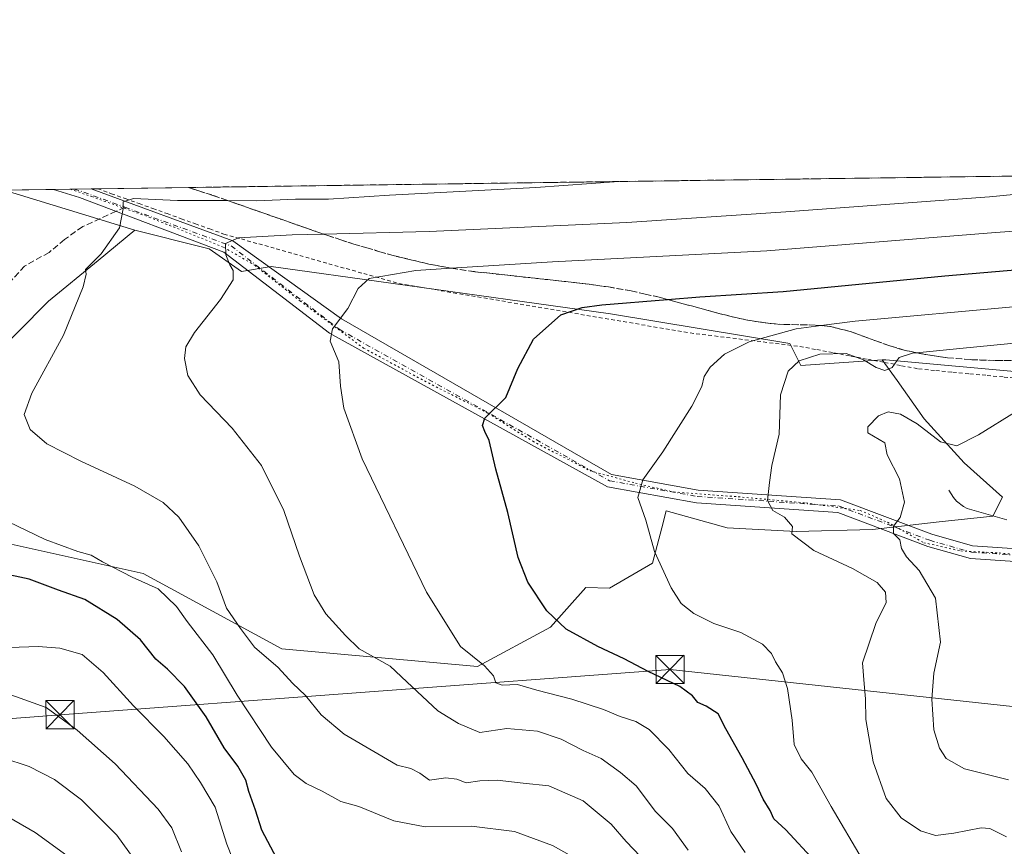
# Model space of a CAD drawing. Units: metres. Extents: x 593898 to 597345, y 4722128 to 4724489.
# Drawn here: x 594031 to 594293, y 4724269 to 4724489 of the extents above; entities that cross this region are included whole.
import ezdxf

# ---------------------------------------------------------------- set-up
doc = ezdxf.new("R2010")
doc.units = ezdxf.units.M
doc.header["$MEASUREMENT"] = 0
for name, pattern in [('DGN Style 2', [1.6480167562047852, 0.988810053722871, -0.6592067024819142]), ('DGN Style 3', [2.307223458686699, 1.648016756204785, -0.6592067024819142]), ('DGN Style 4', [2.6384748266838614, 1.318413404963828, -0.6592067024819142, 0.001648016756204785, -0.6592067024819142]), ('DGN Style 5', [1.1536117293433497, 0.4944050268614355, -0.6592067024819142])]:
    doc.linetypes.add(name, pattern=pattern)
for name, color, linetype, lineweight in [('Alambrada', 7, 'DGN Style 2', 0), ('Arbolado forestal CxS', 92, 'Continuous', 0), ('Comarca CxS', 21, 'Continuous', 0), ('Comunidad Autónoma CxS', 142, 'Continuous', 0), ('Corriente natural lineal', 142, 'Continuous', 13), ('Cultivos herbáceos CxS', 92, 'Continuous', 0), ('Curva de nivel maestra', 30, 'Continuous', 30), ('Curva de nivel normal', 30, 'Continuous', 0), ('Laguna Cxs', 142, 'Continuous', 13), ('Municipio CxS', 4, 'Continuous', 0), ('Núcleo urbano CxS', 7, 'Continuous', 0), ('Pista no pavimentada Cxs', 111, 'Continuous', 0), ('Pista no pavimentada eje', 91, 'DGN Style 4', 0), ('Provincia CxS', 1, 'Continuous', 0), ('Senda', 7, 'DGN Style 3', 0), ('Senda no paivmentada conexión', 7, 'DGN Style 3', 0), ('Talud superficial', 30, 'DGN Style 3', 0), ('Tendido', 6, 'Continuous', 0), ('Torre de tendido puntual', 7, 'Continuous', 0), ('Vía pecuaria eje', 92, 'DGN Style 5', 0)]:
    doc.layers.add(name, color=color, linetype=linetype, lineweight=lineweight)

# ---------------------------------------------------------------- blocks, each defined once
blk = doc.blocks.new('*U12')
at = {"layer": 'Núcleo urbano CxS', "color": 7, "linetype": 'Continuous', "lineweight": 0}
blk.add_polyline3d([(594300.0131000001, 4724394.6876, 412.2820999999968), (594261.8211000003, 4724398.160300001, 415.7410999999993), (594261.6562999999, 4724398.176100001, 415.7526000000071), (594260.8488999996, 4724398.120999999, 415.7537000000011), (594239.1715000002, 4724396.6425, 415.8917999999976), (594236.2281, 4724402.558300001, 419.7197000000015), (594188.4291000003, 4724410.380700001, 424.8617999999988), (594129.8202999998, 4724418.5759, 429.9504000000015), (594097.8904999997, 4724423.0408, 433.5576000000001), (594089.9824000001, 4724421.7225, 434.5774999999995), (594081.4417000003, 4724427.754899999, 436.459799999997), (594079.6467000004, 4724428.200300001, 436.8668000000035), (594061.6239, 4724432.6721, 439.7204000000056), (594026.7867999999, 4724443.4102, 445.1395000000048), (594556.6913000002, 4724450.7291, 431.3696000000054)], dxfattribs=at)
blk = doc.blocks.new('5TTEND')
at = {"layer": 'Laguna Cxs', "color": 7, "linetype": 'Continuous', "lineweight": 0}
for p, q in [((-0.375, 0.3754), (0.375, -0.3746)), ((0.3720000000000001, 0.3784000000000001), (-0.3720000000000001, -0.3776))]:
    blk.add_line(p, q, dxfattribs=at)
at = {"layer": 'Laguna Cxs', "color": 7, "linetype": 'Continuous', "lineweight": 0, "flags": 128}
blk.add_lwpolyline([(-0.375, -0.3746), (0.375, -0.3746), (0.375, 0.3754), (-0.375, 0.3754), (-0.3720000000000001, -0.3776)], dxfattribs=at)

msp = doc.modelspace()

# ---------------------------------------------------------------- linework, layer by layer
at = {"layer": 'Alambrada', "color": 7, "linetype": 'DGN Style 2', "lineweight": 0}
msp.add_polyline3d([(594051.6815, 4724443.754100001, 442.1042000000016), (594055.3611000003, 4724442.4331, 441.3006000000024), (594059.0406999999, 4724441.1121, 440.9195999999939), (594062.7204999998, 4724439.791099999, 440.3595999999961), (594066.4001000002, 4724438.470100001, 439.7789000000049), (594070.1860999997, 4724437.1121, 439.1024000000034), (594073.9720999999, 4724435.754100001, 438.6486000000005), (594077.7581000002, 4724434.3961, 438.0559000000067), (594081.5440999996, 4724433.038100001, 436.9462000000058), (594085.3300999999, 4724431.6801, 436.2021999999997), (594089.9901000002, 4724430.363100001, 435.5366999999969), (594094.6501000002, 4724429.0461, 434.834799999997), (594099.3101000005, 4724427.7291, 434.0043000000006), (594103.9700999996, 4724426.4121, 433.3326999999991), (594108.6300999997, 4724425.095100001, 432.6704000000027), (594113.2901, 4724423.778100001, 431.8886000000057), (594117.9501, 4724422.461100001, 431.1934000000037), (594122.6101000002, 4724421.144099999, 430.8656999999948), (594127.2701000003, 4724419.827099999, 430.5564000000013), (594131.9301000005, 4724418.5101, 429.9174999999959), (594136.7851, 4724417.6863, 429.0908000000054), (594141.6401000004, 4724416.862500001, 428.6499999999942), (594146.4951, 4724416.038899999, 428.5296999999992), (594151.3501000004, 4724415.215100001, 428.3669999999984), (594156.2050999999, 4724414.3913, 427.6218999999983), (594161.0601000005, 4724413.567500001, 427.3003000000026), (594165.9151, 4724412.743899999, 426.9401999999973), (594170.7701000003, 4724411.920100001, 426.4070999999968), (594175.6250999998, 4724411.0963, 425.8883999999962), (594180.4801000003, 4724410.272500001, 425.2850999999937), (594185.3350999998, 4724409.448899999, 424.8398000000016), (594190.1901000004, 4724408.6251, 424.5013999999938), (594195.0450999998, 4724407.801300001, 423.8666999999987), (594199.9001000002, 4724406.977499999, 423.1502000000037), (594204.7550999997, 4724406.153899999, 422.4328999999998), (594209.6101000002, 4724405.3301, 421.9023000000016), (594214.4883000003, 4724404.731699999, 421.4817000000039), (594219.3667000001, 4724404.133300001, 421.0388999999996), (594224.2451, 4724403.5351, 420.4811999999947), (594229.1233000001, 4724402.936699999, 419.8390000000073), (594234.0016999999, 4724402.338300001, 418.9565000000002), (594238.8800999997, 4724401.7401, 417.8534000000073), (594243.4042999997, 4724400.884299999, 416.655899999998), (594247.9287, 4724400.028700001, 415.9253000000026), (594252.4528999999, 4724399.172900001, 415.9106999999931), (594256.9770999998, 4724398.317100001, 419.4358000000066), (594261.5015000004, 4724397.4615, 418.4066000000021), (594266.0257000001, 4724396.605699999, 416.6873999999953), (594270.5500999996, 4724395.7501, 415.8243999999977), (594275.1127000004, 4724395.3145, 416.2581999999966), (594279.6754999999, 4724394.879100001, 416.9603999999963), (594284.2383000003, 4724394.443700001, 416.686600000001), (594288.8009000003, 4724394.008300001, 416.3377000000037), (594293.3636999996, 4724393.572699999, 415.6235000000015), (594297.9265000002, 4724393.1373, 413.6165000000037)], dxfattribs=at)
at = {"layer": 'Arbolado forestal CxS', "color": 92, "linetype": 'Continuous', "lineweight": 0, "extrusion": (0.1405129274794374, -0.04331178472164289, 0.9891310360692281), "elevation": -120715.331853681, "flags": 128}
msp.add_lwpolyline([(4689806.676296295, 815091.8395633879), (4689806.676296296, 815054.9841408506)], dxfattribs=at)
at = {"layer": 'Arbolado forestal CxS', "color": 92, "linetype": 'Continuous', "lineweight": 0}
for points in [[(594026.7867999999, 4724443.4102, 445.1395000000048), (594061.6239, 4724432.6721, 439.7204000000056), (594051.7768999999, 4724424.611300001, 440.9510000000009), (594038.5837000003, 4724413.8113, 442.0939999999973), (593989.3838999998, 4724364.1931, 446.5895000000019)], [(594061.6239, 4724432.6721, 439.7204000000056), (594051.7768999999, 4724424.611300001, 440.9510000000009), (594038.5837000003, 4724413.8113, 442.0939999999973), (593989.3838999998, 4724364.1931, 446.5895000000019), (593987.7229000004, 4724358.126700001, 447.319399999993), (594063.7824999997, 4724341.269500001, 443.7899000000034), (594100.7843000004, 4724321.123500001, 438.4397000000026), (594152.9045000002, 4724316.489900001, 429.9510000000009), (594172.4539000001, 4724326.9669, 425.3598999999958), (594181.7966999998, 4724337.483899999, 423.3246999999974), (594188.1442999998, 4724337.3683, 422.4959999999992), (594199.6457000002, 4724344.026500001, 420.3282999999938), (594202.0893000001, 4724353.392300001, 419.9008999999933), (594203.2779000001, 4724357.948899999, 419.434699999998), (594219.5329, 4724353.439300001, 417.4293000000035), (594237.8712999999, 4724352.420299999, 415.0053000000044), (594258.2477000002, 4724352.929300001, 411.1996000000072), (594276.0767000001, 4724354.9669, 408.777700000006), (594290.3400999998, 4724356.494899999, 406.624100000001), (594292.8870999999, 4724361.5889, 406.6760999999969), (594282.6993000006, 4724370.758300001, 409.2390000000014), (594272.0018999996, 4724382.4747, 411.7502999999998), (594264.8705000002, 4724392.662699999, 414.5203000000038), (594260.8488999996, 4724398.120999999, 415.7537000000011)], [(593987.7229000004, 4724358.126700001, 447.319399999993), (594063.7824999997, 4724341.269500001, 443.7899000000034), (594100.7843000004, 4724321.123500001, 438.4397000000026), (594152.9045000002, 4724316.489900001, 429.9510000000009), (594172.4539000001, 4724326.9669, 425.3598999999958), (594181.7966999998, 4724337.483899999, 423.3246999999974), (594188.1442999998, 4724337.3683, 422.4959999999992), (594199.6457000002, 4724344.026500001, 420.3282999999938), (594202.0893000001, 4724353.392300001, 419.9008999999933), (594203.2779000001, 4724357.948899999, 419.434699999998), (594219.5329, 4724353.439300001, 417.4293000000035), (594237.8712999999, 4724352.420299999, 415.0053000000044), (594258.2477000002, 4724352.929300001, 411.1996000000072), (594276.0767000001, 4724354.9669, 408.777700000006), (594290.3400999998, 4724356.494899999, 406.624100000001), (594292.8870999999, 4724361.5889, 406.6760999999969), (594282.6993000006, 4724370.758300001, 409.2390000000014), (594272.0018999996, 4724382.4747, 411.7502999999998), (594264.8705000002, 4724392.662699999, 414.5203000000038), (594260.8488999996, 4724398.120999999, 415.7537000000011), (594261.6562999999, 4724398.176100001, 415.7526000000071), (594261.8211000003, 4724398.160300001, 415.7410999999993), (594300.0131000001, 4724394.6876, 412.2820999999968)], [(594357.5484999996, 4724365.0474, 395.0685999999987), (594333.1394999997, 4724373.7656, 405.562699999995), (594300.0131000001, 4724394.6876, 412.2820999999968), (594261.8211000003, 4724398.160300001, 415.7410999999993), (594261.6562999999, 4724398.176100001, 415.7526000000071), (594260.8488999996, 4724398.120999999, 415.7537000000011)]]:
    msp.add_polyline3d(points, dxfattribs=at)
at = {"layer": 'Comarca CxS', "color": 21, "linetype": 'Continuous', "lineweight": 0, "flags": 128}
msp.add_lwpolyline([(595059.7172009527, 4722143.951739602), (593929.2400007085, 4722128.339982749), (593897.8900007079, 4724441.629982725), (594852.3915396514, 4724454.813141923), (597312.4200007342, 4724488.789982725), (597344.9100007347, 4722175.509982747)], close=True, dxfattribs=at)
at = {"layer": 'Comunidad Autónoma CxS', "color": 142, "linetype": 'Continuous', "lineweight": 0, "flags": 128}
msp.add_lwpolyline([(595059.7172009527, 4722143.951739602), (593929.2400007085, 4722128.339982749), (593897.8900007079, 4724441.629982725), (594852.3915396514, 4724454.813141923), (597312.4200007342, 4724488.789982725), (597344.9100007347, 4722175.509982747)], close=True, dxfattribs=at)
at = {"layer": 'Corriente natural lineal', "color": 142, "linetype": 'Continuous', "lineweight": 13}
msp.add_polyline3d([(594278.5800999999, 4724363.4001, 408.0366000000067), (594279.8201000001, 4724361.450099999, 407.815499999997), (594280.6300999997, 4724360.530099999, 407.7059000000008), (594282.5201000003, 4724359.0601, 407.3944000000047), (594283.5401, 4724358.550100001, 407.3331999999937), (594294.1001000004, 4724355.540100001, 406.0915999999997)], dxfattribs=at)
at = {"layer": 'Cultivos herbáceos CxS', "color": 92, "linetype": 'Continuous', "lineweight": 0}
for points in [[(593989.3838999998, 4724364.1931, 446.5895000000019), (594038.5837000003, 4724413.8113, 442.0939999999973), (594051.7768999999, 4724424.611300001, 440.9510000000009), (594061.6239, 4724432.6721, 439.7204000000056), (594079.6467000004, 4724428.200300001, 436.8668000000035), (594081.4417000003, 4724427.754899999, 436.459799999997), (594089.9824000001, 4724421.7225, 434.5774999999995), (594097.8904999997, 4724423.0408, 433.5576000000001), (594129.8202999998, 4724418.5759, 429.9504000000015), (594188.4291000003, 4724410.380700001, 424.8617999999988), (594236.2281, 4724402.558300001, 419.7197000000015), (594239.1715000002, 4724396.6425, 415.8917999999976), (594260.8488999996, 4724398.120999999, 415.7537000000011), (594264.8705000002, 4724392.662699999, 414.5203000000038), (594272.0018999996, 4724382.4747, 411.7502999999998), (594282.6993000006, 4724370.758300001, 409.2390000000014), (594292.8870999999, 4724361.5889, 406.6760999999969), (594290.3400999998, 4724356.494899999, 406.624100000001), (594276.0767000001, 4724354.9669, 408.777700000006), (594258.2477000002, 4724352.929300001, 411.1996000000072), (594237.8712999999, 4724352.420299999, 415.0053000000044), (594219.5329, 4724353.439300001, 417.4293000000035), (594203.2779000001, 4724357.948899999, 419.434699999998), (594202.0893000001, 4724353.392300001, 419.9008999999933), (594199.6457000002, 4724344.026500001, 420.3282999999938), (594188.1442999998, 4724337.3683, 422.4959999999992), (594181.7966999998, 4724337.483899999, 423.3246999999974), (594172.4539000001, 4724326.9669, 425.3598999999958), (594152.9045000002, 4724316.489900001, 429.9510000000009), (594100.7843000004, 4724321.123500001, 438.4397000000026), (594063.7824999997, 4724341.269500001, 443.7899000000034), (593987.7229000004, 4724358.126700001, 447.319399999993)], [(594061.6239, 4724432.6721, 439.7204000000056), (594051.7768999999, 4724424.611300001, 440.9510000000009), (594038.5837000003, 4724413.8113, 442.0939999999973), (593989.3838999998, 4724364.1931, 446.5895000000019), (593987.7229000004, 4724358.126700001, 447.319399999993), (594063.7824999997, 4724341.269500001, 443.7899000000034), (594100.7843000004, 4724321.123500001, 438.4397000000026), (594152.9045000002, 4724316.489900001, 429.9510000000009), (594172.4539000001, 4724326.9669, 425.3598999999958), (594181.7966999998, 4724337.483899999, 423.3246999999974), (594188.1442999998, 4724337.3683, 422.4959999999992), (594199.6457000002, 4724344.026500001, 420.3282999999938), (594202.0893000001, 4724353.392300001, 419.9008999999933), (594203.2779000001, 4724357.948899999, 419.434699999998), (594219.5329, 4724353.439300001, 417.4293000000035), (594237.8712999999, 4724352.420299999, 415.0053000000044), (594258.2477000002, 4724352.929300001, 411.1996000000072), (594276.0767000001, 4724354.9669, 408.777700000006), (594290.3400999998, 4724356.494899999, 406.624100000001), (594292.8870999999, 4724361.5889, 406.6760999999969), (594282.6993000006, 4724370.758300001, 409.2390000000014), (594272.0018999996, 4724382.4747, 411.7502999999998), (594264.8705000002, 4724392.662699999, 414.5203000000038), (594260.8488999996, 4724398.120999999, 415.7537000000011)], [(594061.6239, 4724432.6721, 439.7204000000056), (594079.6467000004, 4724428.200300001, 436.8668000000035), (594081.4417000003, 4724427.754899999, 436.459799999997), (594089.9824000001, 4724421.7225, 434.5774999999995), (594097.8904999997, 4724423.0408, 433.5576000000001), (594129.8202999998, 4724418.5759, 429.9504000000015), (594188.4291000003, 4724410.380700001, 424.8617999999988), (594236.2281, 4724402.558300001, 419.7197000000015), (594239.1715000002, 4724396.6425, 415.8917999999976), (594260.8488999996, 4724398.120999999, 415.7537000000011)]]:
    msp.add_polyline3d(points, dxfattribs=at)
at = {"layer": 'Curva de nivel maestra', "color": 30, "linetype": 'Continuous', "lineweight": 30, "flags": 128}
for points, elevation in [([(594242.9299999997, 4724264.600099999), (594235.1900000004, 4724272.9101), (594231.9199999999, 4724275.9001), (594231.0199999996, 4724278.0601), (594229.0999999996, 4724281.0801), (594227.3200000003, 4724284.960100001), (594223.5199999996, 4724292.1501), (594219.1799999997, 4724299.8201), (594217.1200000001, 4724303.8101), (594213.9000000004, 4724305.9001), (594211.6900000004, 4724306.870100001), (594210.25, 4724308.670100001), (594206.8600000005, 4724311.0801), (594198.4600000001, 4724315.110099999), (594192.0300000003, 4724318.4901), (594185, 4724321.7601), (594176.6100000005, 4724326.4301), (594171.4699999997, 4724331.2501), (594166.3499999996, 4724338.9001), (594163.79, 4724345.5101), (594161.0599999996, 4724357.4801), (594157.8099999996, 4724369.0701), (594156.04, 4724376.6801), (594154.9000000004, 4724379.100099999), (594154.3200000003, 4724380.640100001), (594154.9000000004, 4724382.6601), (594160.4900000002, 4724388.170100001), (594163.7000000002, 4724395.840100001), (594167.9000000004, 4724403.710100001), (594175.1399999997, 4724410.120100001), (594180.8899999997, 4724412.110099999), (594186.1299999999, 4724412.790100001), (594203.5998999998, 4724414.2437), (594212.2100000001, 4724414.960100001), (594234.4600000001, 4724416.390100001), (594277.54, 4724420.5101), (594356.5300000003, 4724427.3201)], 425), ([(594099.4400000004, 4724265.2501), (594095.4800000006, 4724272.8301), (594093.7400000002, 4724278.1801), (594091.9699999997, 4724283.190099999), (594091.1799999997, 4724286.200099999), (594089.0099999999, 4724289.870100001), (594085.4400000004, 4724294.790100001), (594080.5599999996, 4724303.0101), (594074.8499999996, 4724311.120100001), (594070.3200000003, 4724315.7601), (594067.1399999997, 4724318.420100001), (594063.0999999996, 4724323.530099999), (594056.8799999999, 4724328.9901), (594048.2400000002, 4724334.270099999), (594041.2400000002, 4724336.800100001), (594033.4500000002, 4724339.710100001), (594025.3899999997, 4724341.380100001)], 450)]:
    msp.add_lwpolyline(points, dxfattribs=dict(at, elevation=elevation))
at = {"layer": 'Curva de nivel normal', "color": 30, "linetype": 'Continuous', "lineweight": 0, "flags": 128}
for points, elevation in [([(594196.4400000004, 4724265.850099999), (594192.5800000001, 4724269.850099999), (594188.6200000001, 4724274.4001), (594181.1399999997, 4724280.6601), (594171.9400000004, 4724284.670100001), (594165.1500000004, 4724285.360099999), (594158.2199999997, 4724286.130100001), (594153.5599999996, 4724286.0101), (594149.8899999997, 4724285.4801), (594147.4600000001, 4724286.390100001), (594144.5099999999, 4724286.8201), (594140.1299999999, 4724286.1801), (594137.5599999996, 4724288.0601), (594135.2100000001, 4724289.2301), (594131.5, 4724290.1601), (594126.3499999996, 4724293.1601), (594117.3799999999, 4724298.460100001), (594111.2999999998, 4724303.600099999), (594107.0999999996, 4724308.710100001), (594103.6500000004, 4724312.020099999), (594099.7800000003, 4724316.1601), (594093.5, 4724321.600099999), (594089.7800000003, 4724326.5601), (594086.0599999996, 4724332.0101), (594083.4299999997, 4724339.040100001), (594078.6699999999, 4724348.620100001), (594073.2800000003, 4724356.2601), (594069.1100000005, 4724360.190099999), (594061.5499999998, 4724364.520099999), (594047.1699999999, 4724371.120100001), (594038.1500000004, 4724375.800100001), (594033.6500000004, 4724379.5801), (594032.04, 4724383.5801), (594034.1299999999, 4724389.3201), (594042.5499999998, 4724404.700099999), (594047.8200000003, 4724417.640100001), (594048.5899999999, 4724421.0101), (594048.4500000002, 4724422.2401), (594052.6299999999, 4724426.4301), (594057.5, 4724433.3201), (594058.4600000001, 4724438.360099999), (594058.5099999999, 4724440.270099999), (594061.25, 4724441.1501), (594073, 4724440.6601), (594086.3558, 4724440.6031), (594094.0700000003, 4724440.5701), (594104.4600000001, 4724440.970100001), (594113.2100000001, 4724441.0101), (594129.4600000001, 4724442.0101), (594168.54, 4724444.110099999), (594190.5933999997, 4724445.672700001)], 440), ([(594190.5933999997, 4724445.672700001), (594190.5963000003, 4724445.672700001)], 440), ([(594209.1500000004, 4724267.470100001), (594204.9699999997, 4724273.270099999), (594200.4400000004, 4724277.850099999), (594195.2800000003, 4724284.670100001), (594191.0999999996, 4724288.190099999), (594185.8799999999, 4724291.940099999), (594181.1399999997, 4724294.100099999), (594175.2599999999, 4724297.090100001), (594168.9400000004, 4724299.190099999), (594160.7400000002, 4724299.940099999), (594153.6100000005, 4724298.860099999), (594147.8700000001, 4724301.2401), (594142.3600000005, 4724304.6601), (594134.0899999999, 4724312.4101), (594129.6900000004, 4724316.5801), (594121.4400000004, 4724321.190099999), (594117.7699999996, 4724324.7401), (594112.5, 4724330.470100001), (594109.4100000003, 4724335.5801), (594105.5300000003, 4724345.8101), (594101.2699999996, 4724357.9901), (594095.3200000003, 4724369.970100001), (594087.54, 4724379.950099999), (594079.04, 4724388.840100001), (594075.7400000002, 4724394.0001), (594074.79, 4724398.4901), (594075.1399999997, 4724401.670100001), (594077.5300000003, 4724405.440099999), (594084.4400000004, 4724414.220100001), (594087.7699999996, 4724419.4901), (594087.8300000001, 4724421.9801), (594086.8799999999, 4724423.4801), (594085.8700000001, 4724426.140100001), (594085.7300000006, 4724429.140100001), (594089.1799999997, 4724430.6601), (594103.5599999996, 4724431.4901), (594111.9013999999, 4724431.6796), (594140.0899999999, 4724432.3201), (594192.7699999996, 4724434.720100001), (594235.1399999997, 4724437.5801), (594289.4800000006, 4724441.550100001), (594318.7400000002, 4724444.4001)], 435), ([(594224.2699999996, 4724266.860099999), (594220.4600000001, 4724272.450099999), (594217.3899999997, 4724279.210100001), (594213.6799999997, 4724283.9801), (594209.0099999999, 4724287.9801), (594204, 4724294.300100001), (594198.7300000006, 4724299.700099999), (594195.1699999999, 4724301.8201), (594190.9699999997, 4724303.100099999), (594186.54, 4724305.0001), (594178.0999999996, 4724307.7401), (594168.7300000006, 4724310.1601), (594163.6299999999, 4724311.6601), (594159.54, 4724311.5001), (594157.7999999998, 4724312.090100001), (594157.25, 4724314.0001), (594154.8099999996, 4724316.600099999), (594148.3799999999, 4724321.780099999), (594139.3200000003, 4724336.2601), (594122.1900000004, 4724371.800100001), (594117.3099999996, 4724385.2601), (594116.3799999999, 4724391.140100001), (594115.9900000002, 4724397.620100001), (594113.6600000003, 4724403.1501), (594114.3200000003, 4724406.4001), (594118.3399999999, 4724411.8101), (594121.1600000003, 4724417.1601), (594124.0499999998, 4724419.840100001), (594136.5, 4724421.9801), (594145.949, 4724422.584899999), (594172.9000000004, 4724424.3101), (594230.0999999996, 4724427.210100001), (594291.0800000001, 4724432.100099999), (594317.0899999999, 4724433.9901)], 430), ([(594296.7599999999, 4724412.380100001), (594253.6799999997, 4724408.4801), (594244.5750000002, 4724407.269900001), (594237.8799999999, 4724406.380100001), (594225.4100000003, 4724402.9801), (594218.8099999996, 4724399.6601), (594215, 4724396.170100001), (594213.3899999997, 4724393.7301), (594212.7400000002, 4724391.0801), (594210.1100000005, 4724385.780099999), (594202.3600000005, 4724373.690099999), (594197.0199999996, 4724366.220100001), (594195.7199999997, 4724361.5101), (594197.79, 4724355.4801), (594200.1500000004, 4724347.0701), (594204.5499999998, 4724337.390100001), (594207.2599999999, 4724333.270099999), (594210.5999999996, 4724330.550100001), (594215.9600000001, 4724327.9101), (594223.2000000002, 4724325.550100001), (594228.9000000004, 4724322.4101), (594231.3600000005, 4724319.950099999), (594232.4199999999, 4724317.6801), (594234.2599999999, 4724314.800100001), (594235.6299999999, 4724310.600099999), (594236.8300000001, 4724302.130100001), (594237.3799999999, 4724295.6801), (594239.2199999997, 4724291.840100001), (594242.0700000003, 4724288.340100001), (594247.2400000002, 4724279.110099999), (594255.54, 4724265.130100001)], 420), ([(594294.0099999999, 4724271.0601), (594289.5099999999, 4724273.270099999), (594287.2000000002, 4724273.4801), (594279.9400000004, 4724272.0001), (594275.0199999996, 4724271.380100001), (594271.0800000001, 4724272.6501), (594265.9400000004, 4724276.1601), (594261.9100000003, 4724281.270099999), (594258.4600000001, 4724291.030099999), (594256.4699999997, 4724302.300100001), (594256.4400000004, 4724307.850099999), (594256.04, 4724311.850099999), (594255.6200000001, 4724317.450099999), (594259.1900000004, 4724327.920100001), (594261.9199999999, 4724333.520099999), (594261.7699999996, 4724336.2401), (594259.5, 4724338.800100001), (594252.9299999997, 4724342.5601), (594242.5800000001, 4724347.370100001), (594236.7599999999, 4724351.840100001), (594236.9699999997, 4724353.7601), (594234.7800000003, 4724356.2501), (594231.6799999997, 4724358.040100001), (594230.3099999996, 4724360.700099999), (594230.8300000001, 4724365.440099999), (594231.4299999997, 4724370.050100001), (594233.3700000001, 4724378.390100001), (594233.7599999999, 4724388.840100001), (594235.7599999999, 4724395.170100001), (594238.7300000006, 4724397.870100001), (594244.1799999997, 4724399.690099999), (594251.2100000001, 4724399.840100001), (594255.8799999999, 4724398.1801), (594259.2300000006, 4724396.090100001), (594261.5300000003, 4724395.360099999), (594263.54, 4724396.1601), (594265.3799999999, 4724398.8101), (594268.9100000003, 4724399.950099999), (594269.9792999999, 4724400.052200001), (594281.5800000001, 4724401.1601), (594299.6900000004, 4724402.920100001)], 415), ([(594294.4900000002, 4724286.2401), (594282.79, 4724289.210100001), (594277.9400000004, 4724291.920100001), (594276.0899999999, 4724294.7301), (594274.6200000001, 4724299.600099999), (594274.1200000001, 4724307.7601), (594274.6600000003, 4724314.690099999), (594276.4299999997, 4724322.950099999), (594275.04, 4724334.6501), (594270.7000000002, 4724342.0701), (594267.3600000005, 4724345.6501), (594266.0099999999, 4724347.9301), (594265.5700000003, 4724350.190099999), (594263.9000000004, 4724351.9301), (594263.9000000004, 4724353.840100001), (594265.6399999997, 4724356.170100001), (594266.7800000003, 4724360.2501), (594265.4299999997, 4724366.450099999), (594262.2100000001, 4724372.840100001), (594261.5199999996, 4724376.020099999), (594257, 4724378.700099999), (594256.9800000006, 4724380.340100001), (594259.8200000003, 4724383.280099999), (594262.4100000003, 4724384.280099999), (594265.7199999997, 4724383.6801), (594270.1600000003, 4724381.120100001), (594276.3700000001, 4724376.340100001), (594280.7400000002, 4724375.290100001), (594286.54, 4724378.140100001), (594296.54, 4724384.4101)], 410), ([(594178.2100000001, 4724265.8101), (594172.9500000002, 4724268.780099999), (594162.8300000001, 4724272.460100001), (594151.3200000003, 4724273.870100001), (594138.9500000002, 4724273.710100001), (594130.6100000005, 4724275.3201), (594121.3200000003, 4724279.170100001), (594116.4800000006, 4724280.520099999), (594111.5, 4724283.2301), (594107.2999999998, 4724285.2601), (594104.0700000003, 4724287.690099999), (594098.0099999999, 4724294.960100001), (594088.8499999996, 4724308.800100001), (594082.3700000001, 4724319.540100001), (594075.5700000003, 4724328.4101), (594072.7000000002, 4724332.470100001), (594067.7999999998, 4724337.140100001), (594060.8700000001, 4724340.2601), (594052.9600000001, 4724344.3301), (594049.9100000003, 4724346.1601), (594046.3600000005, 4724347.090100001), (594037.7199999997, 4724350.3301), (594025.2100000001, 4724356.2501)], 445), ([(594088.9299999997, 4724261.890100001), (594086.0899999999, 4724269.0801), (594082.9900000002, 4724278.9301), (594079.0800000001, 4724285.520099999), (594075.7199999997, 4724290.520099999), (594069.2999999998, 4724297.800100001), (594061.1900000004, 4724306.0001), (594053.1399999997, 4724314.840100001), (594047.5300000003, 4724319.620100001), (594041.6100000005, 4724321.360099999), (594035.8499999996, 4724321.7401), (594028.2599999999, 4724321.530099999)], 455), ([(594074.0199999996, 4724267.090100001), (594071.4900000002, 4724273.470100001), (594067.79, 4724278.4001), (594056.2999999998, 4724290.520099999), (594046.25, 4724299.4801), (594037.9400000004, 4724305.550100001), (594026.2999999998, 4724309.700099999)], 460), ([(594064.3799999999, 4724260.9901), (594056.7699999996, 4724271.530099999), (594047.3799999999, 4724280.920100001), (594040.2000000002, 4724286.340100001), (594033.3799999999, 4724289.850099999), (594026.3600000005, 4724292.090100001)], 465), ([(594045.4199999999, 4724264.700099999), (594034.9800000006, 4724272.2601), (594021.8200000003, 4724279.770099999)], 470)]:
    msp.add_lwpolyline(points, dxfattribs=dict(at, elevation=elevation))
at = {"layer": 'Municipio CxS', "color": 4, "linetype": 'Continuous', "lineweight": 0, "flags": 128}
msp.add_lwpolyline([(593929.2400007085, 4722128.339982749), (593897.8900007079, 4724441.629982725), (594852.3915396514, 4724454.813141923), (594854.0819999998, 4724448.429), (594854.4910000003, 4724447.308000001), (594854.6519999999, 4724446.866000001), (594855.5010000004, 4724444.532000001), (594856.0090000002, 4724443.138), (594856.8339999989, 4724440.871999999), (594858.879999999, 4724435.255), (594866.8020000003, 4724414.835000002)], dxfattribs=at)
at = {"layer": 'Núcleo urbano CxS', "color": 7, "linetype": 'Continuous', "lineweight": 0, "extrusion": (0.02014012105711145, 0.0002781725005266319, 0.9997971284935084), "elevation": 13720.7601706331, "flags": 128}
msp.add_lwpolyline([(4715789.008250394, -659099.5002386863), (4715789.008250394, -659568.628443146)], dxfattribs=at)
at = {"layer": 'Núcleo urbano CxS', "color": 7, "linetype": 'Continuous', "lineweight": 0, "extrusion": (0.1405129274794374, -0.04331178472164289, 0.9891310360692281), "elevation": -120715.331853681, "flags": 128}
msp.add_lwpolyline([(4689806.676296295, 815091.8395633879), (4689806.676296296, 815054.9841408506)], dxfattribs=at)
at = {"layer": 'Núcleo urbano CxS', "color": 7, "linetype": 'Continuous', "lineweight": 0, "extrusion": (0.1352235414623272, 0.001866932868665137, 0.9908133569931575), "elevation": 89587.67468555881, "flags": 128}
msp.add_lwpolyline([(4715792.690792147, -653074.9603093974), (4715792.690792146, -653088.2296630724)], dxfattribs=at)
at = {"layer": 'Núcleo urbano CxS', "color": 7, "linetype": 'Continuous', "lineweight": 0, "extrusion": (0.100720418143558, 0.001391534516649788, 0.9949137957635705), "elevation": 66847.26683232945, "flags": 128}
msp.add_lwpolyline([(4715786.401343744, -655851.3166313715), (4715786.401343744, -655856.7807417118)], dxfattribs=at)
at = {"layer": 'Núcleo urbano CxS', "color": 7, "linetype": 'Continuous', "lineweight": 0, "extrusion": (0.0766519731391651, 0.001058710429874103, 0.9970573474710963), "elevation": 50978.05904744737, "flags": 128}
msp.add_lwpolyline([(4715788.971873093, -657262.2515269486), (4715788.971873093, -657266.8484913434)], dxfattribs=at)
at = {"layer": 'Núcleo urbano CxS', "color": 7, "linetype": 'Continuous', "lineweight": 0, "extrusion": (0.04353920024963645, 0.0006015648741134551, 0.9990515382908552), "elevation": 29148.54176797558, "flags": 128}
msp.add_lwpolyline([(4715785.865381556, -658618.3525003077), (4715785.865381556, -658620.084107772)], dxfattribs=at)
at = {"layer": 'Núcleo urbano CxS', "color": 7, "linetype": 'Continuous', "lineweight": 0}
for points in [[(594061.6239, 4724432.6721, 439.7204000000056), (594079.6467000004, 4724428.200300001, 436.8668000000035), (594081.4417000003, 4724427.754899999, 436.459799999997), (594089.9824000001, 4724421.7225, 434.5774999999995), (594097.8904999997, 4724423.0408, 433.5576000000001), (594129.8202999998, 4724418.5759, 429.9504000000015), (594188.4291000003, 4724410.380700001, 424.8617999999988), (594236.2281, 4724402.558300001, 419.7197000000015), (594239.1715000002, 4724396.6425, 415.8917999999976), (594260.8488999996, 4724398.120999999, 415.7537000000011)], [(594357.5484999996, 4724365.0474, 395.0685999999987), (594333.1394999997, 4724373.7656, 405.562699999995), (594300.0131000001, 4724394.6876, 412.2820999999968), (594261.8211000003, 4724398.160300001, 415.7410999999993), (594261.6562999999, 4724398.176100001, 415.7526000000071), (594260.8488999996, 4724398.120999999, 415.7537000000011)]]:
    msp.add_polyline3d(points, dxfattribs=at)
at = {"layer": 'Pista no pavimentada Cxs', "color": 111, "linetype": 'Continuous', "lineweight": 0, "extrusion": (0.1085583095540428, 0.001499627695920185, 0.9940889520277059), "elevation": 72013.47221794321, "flags": 128}
msp.add_lwpolyline([(4715787.577307262, -655295.716415748), (4715787.577307262, -655305.7957510676)], dxfattribs=at)
at = {"layer": 'Pista no pavimentada Cxs', "color": 111, "linetype": 'Continuous', "lineweight": 0}
for points in [[(594308.1926999995, 4724343.621900001, 407.2924000000057), (594284.3728999998, 4724345.210100001, 411.536500000002), (594273.0195000004, 4724348.454100001, 413.2057000000059), (594248.9795000004, 4724357.5189, 412.7915999999968), (594211.3432999998, 4724360.0735, 418.3282999999938), (594187.6277000001, 4724364.304099999, 421.6726999999955), (594113.5047000004, 4724405.244700001, 430.4936000000016), (594085.3529000003, 4724426.8347, 435.5899000000064), (594046.8542999999, 4724441.4187, 441.9790000000066), (594039.9329000004, 4724443.591800001, 443.2146999999969), (594049.9517000001, 4724443.7302, 442.1203999999998), (594087.7244999995, 4724429.869700001, 435.5371000000014), (594116.6797000002, 4724409.0547, 430.0620999999956), (594188.7021000005, 4724367.566099999, 421.2799999999989), (594211.7581000002, 4724363.4531, 417.7700999999943), (594249.7099000001, 4724360.8771, 412.7265000000043), (594274.0881000003, 4724351.684900001, 415.6569000000018), (594284.9596999995, 4724348.578700001, 414.5145000000048), (594308.7648999998, 4724346.9913, 405.7682999999961)], [(594308.1926999995, 4724343.621900001, 407.2924000000057), (594284.3728999998, 4724345.210100001, 411.536500000002), (594273.0195000004, 4724348.454100001, 413.2057000000059), (594248.9795000004, 4724357.5189, 412.7915999999968), (594211.3432999998, 4724360.0735, 418.3282999999938), (594187.6277000001, 4724364.304099999, 421.6726999999955), (594113.5047000004, 4724405.244700001, 430.4936000000016), (594085.3529000003, 4724426.8347, 435.5899000000064), (594046.8542999999, 4724441.4187, 441.9790000000066), (594039.9329000004, 4724443.591800001, 443.2146999999969)], [(594049.9517000001, 4724443.7302, 442.1203999999998), (594087.7244999995, 4724429.869700001, 435.5371000000014), (594116.6797000002, 4724409.0547, 430.0620999999956), (594188.7021000005, 4724367.566099999, 421.2799999999989), (594211.7581000002, 4724363.4531, 417.7700999999943), (594249.7099000001, 4724360.8771, 412.7265000000043), (594274.0881000003, 4724351.684900001, 415.6569000000018), (594284.9596999995, 4724348.578700001, 414.5145000000048), (594308.7648999998, 4724346.9913, 405.7682999999961)]]:
    msp.add_polyline3d(points, dxfattribs=at)
at = {"layer": 'Pista no pavimentada eje', "color": 91, "linetype": 'DGN Style 4', "lineweight": 0, "extrusion": (0.3546138224919742, 0.7972368295921033, 0.4885309349872967), "elevation": 3977373.319117269, "flags": 128}
msp.add_lwpolyline([(1377299.752140287, -2226388.315329997), (1377297.564855283, -2226388.829571887), (1377285.374822553, -2226390.566671136)], dxfattribs=at)
at = {"layer": 'Pista no pavimentada eje', "color": 91, "linetype": 'DGN Style 4', "lineweight": 0}
msp.add_polyline3d([(594058.9521000005, 4724438.828700001, 440.4428000000044), (594087.2578999996, 4724428.527899999, 435.2657999999938), (594116.0447000006, 4724406.3029, 430.0721999999951), (594188.1649000002, 4724365.9351, 421.4609999999957), (594211.5506999996, 4724361.763300001, 417.9073999999964), (594249.3447000004, 4724359.197899999, 412.7590000000055), (594273.5538999997, 4724350.069499999, 414.3801999999997), (594284.6662999997, 4724346.894300001, 413.1420999999973), (594308.4787, 4724345.306500001, 406.5981999999931), (594327.1316999998, 4724340.1469, 402.7905000000028), (594341.4190999996, 4724329.034299999, 402.7063000000053), (594352.5311000004, 4724309.190300001, 397.7455999999947), (594358.4841, 4724298.4747, 395.5387000000046), (594369.5965, 4724287.7589, 393.2066999999952), (594387.4555000003, 4724271.0899, 390.0322000000015), (594394.9959000006, 4724252.436699999, 385.0261000000028), (594404.9175000006, 4724234.577299999, 383.3169000000053), (594441.4291000003, 4724187.7455, 378.4799000000057), (594463.2569000004, 4724157.979499999, 373.4936000000016), (594471.5910999998, 4724148.851299999, 371.3803000000044), (594476.3532999996, 4724138.929500001, 370.656799999997), (594481.5125000002, 4724123.451300001, 369.7896999999939), (594481.1555000005, 4724115.422499999, 369.6291999999958)], dxfattribs=at)
at = {"layer": 'Provincia CxS', "color": 1, "linetype": 'Continuous', "lineweight": 0, "flags": 128}
msp.add_lwpolyline([(595059.7172009527, 4722143.951739602), (593929.2400007085, 4722128.339982749), (593897.8900007079, 4724441.629982725), (594852.3915396514, 4724454.813141923), (597312.4200007342, 4724488.789982725), (597344.9100007347, 4722175.509982747)], close=True, dxfattribs=at)
at = {"layer": 'Senda', "color": 7, "linetype": 'DGN Style 3', "lineweight": 0}
msp.add_polyline3d([(594056.5746999999, 4724437.736500001, 440.6138999999966), (594047.6801000005, 4724433.6501, 442.4559000000008), (594042.8300999999, 4724430.210100001, 443.0053999999946), (594038.7301000003, 4724426.790100001, 443.0705000000017), (594032.1801000005, 4724423.1501, 443.8157000000065), (594027.7200999996, 4724418.210100001, 445.1094000000012)], dxfattribs=at)
at = {"layer": 'Senda no paivmentada conexión', "color": 7, "linetype": 'DGN Style 3', "lineweight": 0, "extrusion": (0.059300235027566, 0.02724308769307603, 0.997868376239383), "elevation": 164375.6407322695, "flags": 128}
msp.add_lwpolyline([(4045072.20929791, -2506710.982340771), (4045072.20929791, -2506708.36046991)], dxfattribs=at)
at = {"layer": 'Talud superficial', "color": 30, "linetype": 'DGN Style 3', "lineweight": 0}
for points in [[(594297.6200000001, 4724398.0101, 413.3059000000067), (594290.9800000006, 4724397.970100001, 414.0329999999958), (594284.3899999997, 4724398.210100001, 414.8178000000044), (594278.2400000002, 4724398.7301, 415.811600000001), (594275.3399999999, 4724399.140100001, 415.8062000000064), (594272.4500000002, 4724399.540100001, 415.5567000000011), (594269.9792999999, 4724400.052200001, 415.9416000000056), (594269.7000000002, 4724400.110099999, 415.9799000000057), (594266.9600000001, 4724400.670100001, 416.4431000000041), (594262.5800000001, 4724401.970100001, 417.7458999999944), (594259.1699999999, 4724403.220100001, 418.6505999999936), (594252.3300000001, 4724405.720100001, 419.1506999999983), (594247.1100000005, 4724407.020099999, 419.9799999999959), (594244.5750000002, 4724407.269900001, 420.3598000000056), (594242.9500000002, 4724407.4301, 420.6067999999942), (594234.6600000003, 4724407.590100001, 421.5197000000044), (594231.2400000002, 4724407.8101, 421.9250999999931), (594228.6900000004, 4724408.170100001, 422.0779000000039), (594226.1500000004, 4724408.520099999, 422.2520999999979), (594223.3399999999, 4724409.100099999, 422.5589000000036), (594220.54, 4724409.6801, 422.9321999999956), (594206.1900000004, 4724413.550100001, 425.3249000000069), (594203.5998999998, 4724414.2437, 425.610400000005), (594201.4100000003, 4724414.8301, 425.8999999999942), (594197.6699999999, 4724415.690099999, 426.4389999999985), (594193.9299999997, 4724416.540100001, 427.7541000000056), (594187.8700000001, 4724417.5801, 428.516300000003), (594184.4600000001, 4724418.050100001, 428.6791999999987), (594181.0599999996, 4724418.5101, 428.6671999999963), (594176.25, 4724419.030099999, 428.6646000000038), (594171.4500000002, 4724419.5601, 429.4426999999997), (594161.8399999999, 4724420.600099999, 429.671199999997), (594157.0300000003, 4724421.130100001, 429.7357000000048), (594152.2300000006, 4724421.6501, 430.9229999999953), (594145.949, 4724422.584899999, 430.6282999999967), (594145.7800000003, 4724422.610099999, 430.6340000000055), (594142.8700000001, 4724423.140100001, 430.773000000001), (594139.9600000001, 4724423.6801, 431.0898000000016), (594135.1900000004, 4724424.8201, 432.0767000000051), (594130.4199999999, 4724425.950099999, 432.952099999995), (594126.9400000004, 4724426.970100001, 433.3703999999998), (594123.4500000002, 4724427.9801, 433.6974000000046), (594119.9699999997, 4724429.0001, 434.164499999999), (594116.5199999996, 4724430.1501, 434.8911999999983), (594113.0700000003, 4724431.290100001, 435.5130000000063), (594111.9013999999, 4724431.6796, 435.7526000000071), (594109.6200000001, 4724432.440099999, 436.3218000000052), (594100.5599999996, 4724435.620100001, 438.6518999999971), (594096.0199999996, 4724437.210100001, 439.7342000000062), (594086.9600000001, 4724440.390100001, 440.5739999999933), (594086.3558, 4724440.6031, 440.7189000000071), (594082.4199999999, 4724441.9901, 441.6184000000067), (594078.3600000005, 4724443.290100001, 441.7853000000032), (594075.8613, 4724444.088300001, 442.0574999999953), (594399.0242, 4724448.551700001, 436.4297999999981)], [(594075.8620999996, 4724444.088099999, 442.7449000000051), (594078.3600000005, 4724443.290100001, 442.3313999999955), (594082.4199999999, 4724441.9901, 441.6967000000004), (594086.3558, 4724440.6031, 440.9899000000005), (594086.9600000001, 4724440.390100001, 440.8816999999981), (594096.0199999996, 4724437.210100001, 439.332899999994), (594100.5599999996, 4724435.620100001, 438.3907000000036), (594109.6200000001, 4724432.440099999, 436.5473000000056), (594111.9013999999, 4724431.6796, 436.1270999999979), (594113.0700000003, 4724431.290100001, 435.9161000000022), (594116.5199999996, 4724430.1501, 435.2609999999986), (594119.9699999997, 4724429.0001, 434.5302999999985), (594123.4500000002, 4724427.9801, 433.9339999999939), (594126.9400000004, 4724426.970100001, 433.4667000000045), (594130.4199999999, 4724425.950099999, 433.0767000000051), (594135.1900000004, 4724424.8201, 432.4434999999939), (594139.9600000001, 4724423.6801, 431.6306000000041), (594142.8700000001, 4724423.140100001, 431.1918000000006), (594145.7800000003, 4724422.610099999, 430.8053999999975), (594145.949, 4724422.584899999, 430.7853999999934), (594152.2300000006, 4724421.6501, 430.3049000000028), (594157.0300000003, 4724421.130100001, 429.9682999999932), (594161.8399999999, 4724420.600099999, 429.6551000000036), (594171.4500000002, 4724419.5601, 429.0268999999971), (594176.25, 4724419.030099999, 428.7155000000057), (594181.0599999996, 4724418.5101, 428.3001999999979), (594184.4600000001, 4724418.050100001, 427.9413999999961), (594187.8700000001, 4724417.5801, 427.6024999999936), (594193.9299999997, 4724416.540100001, 426.9983999999968), (594197.6699999999, 4724415.690099999, 426.4382000000041), (594201.4100000003, 4724414.8301, 426.053700000004), (594203.5998999998, 4724414.2437, 425.7880000000005), (594206.1900000004, 4724413.550100001, 425.4388999999938), (594220.54, 4724409.6801, 423.3798999999999), (594223.3399999999, 4724409.100099999, 423.0522000000056), (594226.1500000004, 4724408.520099999, 422.7571999999927), (594228.6900000004, 4724408.170100001, 422.600900000005), (594231.2400000002, 4724407.8101, 422.4709000000003), (594234.6600000003, 4724407.590100001, 422.2219999999944), (594242.9500000002, 4724407.4301, 421.3393999999971), (594244.5750000002, 4724407.269900001, 421.0984999999928), (594247.1100000005, 4724407.020099999, 420.7219000000041), (594252.3300000001, 4724405.720100001, 419.8061000000016), (594259.1699999999, 4724403.220100001, 418.0896999999969), (594262.5800000001, 4724401.970100001, 417.2801000000036), (594266.9600000001, 4724400.670100001, 416.5669999999955), (594269.7000000002, 4724400.110099999, 416.2143000000069), (594269.9792999999, 4724400.052200001, 416.1784000000043), (594272.4500000002, 4724399.540100001, 415.8650000000052), (594275.3399999999, 4724399.140100001, 415.540399999998), (594278.2400000002, 4724398.7301, 415.2011000000057), (594284.3899999997, 4724398.210100001, 414.5887999999977), (594290.9800000006, 4724397.970100001, 414.0708000000013), (594297.6200000001, 4724398.0101, 413.510500000004)]]:
    msp.add_polyline3d(points, dxfattribs=at)
at = {"layer": 'Tendido', "color": 6, "linetype": 'Continuous', "lineweight": 0}
msp.add_polyline3d([(593899.9073999999, 4724292.764699999, 478.2127999999939), (594041.6399999997, 4724303.600000001, 462.1258999999991), (594204.2800000003, 4724315.66, 427.8990999999951), (594617.8899999997, 4724270.99, 424.7544000000053), (594996.3099999996, 4724371.789999999, 428.2780000000057), (595236.4495999999, 4724460.1176, 396.7859000000026)], dxfattribs=at)
at = {"layer": 'Vía pecuaria eje', "color": 92, "linetype": 'DGN Style 5', "lineweight": 0}
msp.add_polyline3d([(594044.3443, 4724443.652899999, 442.5322000000015), (594050.0916999998, 4724441.638800001, 441.6465000000026), (594065.4286000002, 4724436.1613, 439.2793999999994), (594085.3300999999, 4724428.127699999, 435.5853999999963), (594093.5462999997, 4724423.3806, 434.0537999999942), (594105.5966999996, 4724413.886299999, 431.7430000000023), (594122.5767999999, 4724401.2882, 429.1021999999939), (594138.8266000003, 4724392.5242, 426.9814000000042), (594155.8068000004, 4724383.9429, 425.2728999999963), (594167.6745999996, 4724376.457000001, 423.914300000004), (594183.0115, 4724368.606000001, 422.1423000000068), (594195.0619000001, 4724365.319499999, 420.5295000000042), (594205.2865000004, 4724362.945900001, 418.8481000000029), (594222.4493000006, 4724361.6678, 417.1757999999973), (594240.5248999996, 4724360.024599999, 413.9315000000061), (594254.9489000002, 4724358.016200001, 412.0494000000036), (594262.2522, 4724354.9123, 413.1192000000011), (594271.9289999995, 4724349.434800001, 413.6888999999938), (594281.7884000001, 4724347.243899999, 413.4660000000004), (594292.0130000003, 4724346.6961, 408.1814000000013), (594309.1758000003, 4724345.235500001, 406.7939000000042)], dxfattribs=at)

# ---------------------------------------------------------------- block references
at = {"layer": 'Núcleo urbano CxS', "color": 7, "linetype": 'Continuous', "lineweight": 0}
msp.add_blockref('*U12', (0, 0), dxfattribs=at)
at = {"layer": 'Torre de tendido puntual', "color": 7, "linetype": 'Continuous', "lineweight": 0, "xscale": 10, "yscale": 10, "zscale": 10}
for p in [(594204.2800000003, 4724315.66, 427.8990999999951), (594041.6399999997, 4724303.600000001, 462.1258999999991)]:
    msp.add_blockref('5TTEND', p, dxfattribs=at)

doc.saveas('drawing.dxf')
